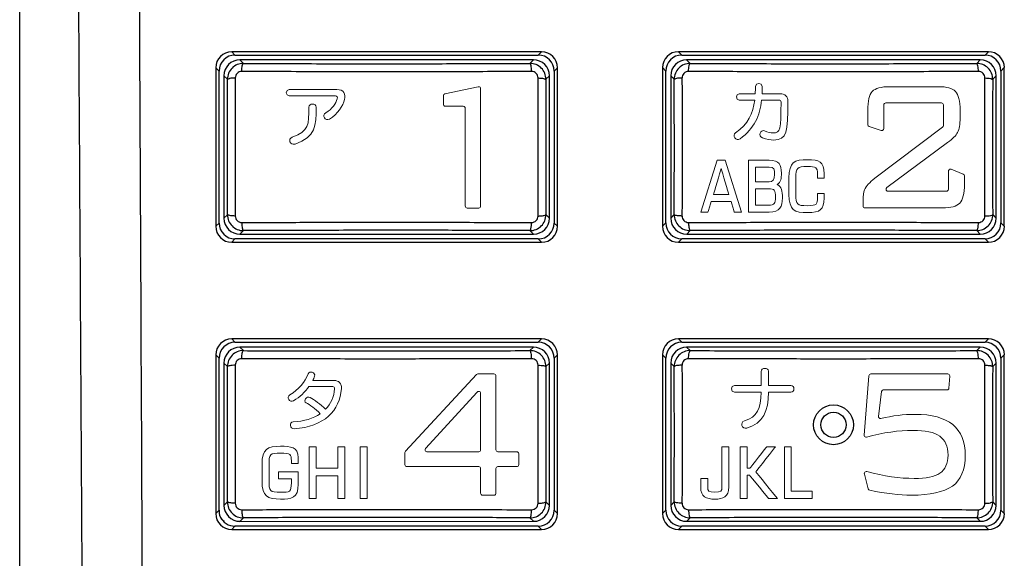
# Model space of a CAD drawing. Units: inches. Extents: x 0 to 1680, y 0 to 297.
# Drawn here: x 967 to 983, y 170 to 179 of the extents above; entities that cross this region are included whole.
import ezdxf

# ---------------------------------------------------------------- set-up
doc = ezdxf.new("R2010")
doc.units = ezdxf.units.IN
doc.layers.add('版下', color=7, linetype='Continuous', lineweight=9)

msp = doc.modelspace()

# ---------------------------------------------------------------- linework, layer by layer
at = {"color": 4, "linetype": 'Continuous'}
for p, q in [((975.466, 178.053), (970.61, 178.053)), ((982.466, 178.053), (977.61, 178.053)), ((970.662, 178.001), (975.413, 178.001)), ((975.339, 177.926), (970.738, 177.926)), ((977.662, 178.001), (982.413, 178.001)), ((982.338, 177.926), (977.738, 177.926)), ((970.36, 177.803), (970.36, 175.318)), ((970.413, 175.37), (970.413, 177.751)), ((975.663, 177.751), (975.663, 175.37)), ((975.715, 175.318), (975.715, 177.803)), ((977.36, 177.804), (977.36, 175.318)), ((977.413, 175.371), (977.413, 177.751)), ((982.663, 177.751), (982.663, 175.371)), ((982.715, 175.318), (982.715, 177.804)), ((970.488, 177.676), (970.489, 175.445)), ((975.589, 175.446), (975.589, 177.676)), ((977.488, 177.676), (977.489, 175.446)), ((982.589, 175.446), (982.588, 177.676)), ((975.413, 175.121), (970.662, 175.121)), ((970.739, 175.195), (975.339, 175.196)), ((982.413, 175.121), (977.662, 175.121)), ((977.739, 175.196), (982.339, 175.196)), ((970.61, 175.068), (975.466, 175.068)), ((977.61, 175.069), (982.466, 175.069)), ((975.466, 173.553), (970.61, 173.553)), ((982.466, 173.553), (977.61, 173.553)), ((970.662, 173.501), (975.413, 173.501)), ((975.338, 173.426), (970.738, 173.426)), ((977.662, 173.501), (982.413, 173.501)), ((982.338, 173.426), (977.738, 173.426)), ((970.36, 173.303), (970.36, 170.818)), ((970.413, 170.87), (970.413, 173.251)), ((975.663, 173.251), (975.663, 170.87)), ((975.715, 170.818), (975.715, 173.303)), ((977.36, 173.304), (977.36, 170.818)), ((977.413, 170.871), (977.413, 173.251)), ((982.663, 173.251), (982.663, 170.871)), ((982.715, 170.818), (982.715, 173.304)), ((970.488, 173.176), (970.489, 170.945)), ((975.589, 170.946), (975.589, 173.176)), ((977.488, 173.176), (977.489, 170.946)), ((982.589, 170.946), (982.588, 173.176)), ((975.413, 170.621), (970.662, 170.621)), ((970.739, 170.695), (975.339, 170.696)), ((982.413, 170.621), (977.662, 170.621)), ((977.739, 170.696), (982.339, 170.696)), ((970.61, 170.568), (975.466, 170.568)), ((977.61, 170.569), (982.466, 170.569))]:
    msp.add_line(p, q, dxfattribs=at)
at = {"color": 2, "linetype": 'Continuous'}
for p, q in [((970.662, 178.001), (970.61, 178.053)), ((975.413, 178.001), (975.466, 178.053)), ((977.662, 178.001), (977.61, 178.053)), ((982.413, 178.001), (982.466, 178.053)), ((970.738, 177.926), (970.794, 177.87)), ((975.283, 177.871), (975.339, 177.926)), ((977.738, 177.926), (977.794, 177.871)), ((982.283, 177.871), (982.338, 177.926)), ((970.413, 177.751), (970.36, 177.803)), ((975.663, 177.751), (975.715, 177.803)), ((977.413, 177.751), (977.36, 177.804)), ((982.663, 177.751), (982.715, 177.804)), ((970.544, 177.621), (970.488, 177.676)), ((975.589, 177.676), (975.533, 177.621)), ((977.544, 177.621), (977.488, 177.676)), ((982.588, 177.676), (982.533, 177.621)), ((970.489, 175.445), (970.544, 175.5)), ((975.533, 175.501), (975.589, 175.446)), ((977.489, 175.446), (977.544, 175.501)), ((982.533, 175.501), (982.589, 175.446)), ((970.36, 175.318), (970.413, 175.37)), ((970.794, 175.251), (970.739, 175.195)), ((975.339, 175.196), (975.283, 175.251)), ((975.663, 175.37), (975.715, 175.318)), ((977.36, 175.318), (977.413, 175.371)), ((977.794, 175.251), (977.739, 175.196)), ((982.339, 175.196), (982.283, 175.251)), ((982.663, 175.371), (982.715, 175.318)), ((970.61, 175.068), (970.662, 175.121)), ((975.413, 175.121), (975.466, 175.068)), ((977.61, 175.069), (977.662, 175.121)), ((982.413, 175.121), (982.466, 175.069)), ((970.662, 173.501), (970.61, 173.553)), ((975.413, 173.501), (975.466, 173.553)), ((977.662, 173.501), (977.61, 173.553)), ((982.413, 173.501), (982.466, 173.553)), ((970.738, 173.426), (970.794, 173.37)), ((975.283, 173.371), (975.338, 173.426)), ((977.738, 173.426), (977.794, 173.371)), ((982.283, 173.371), (982.338, 173.426)), ((970.413, 173.251), (970.36, 173.303)), ((975.663, 173.251), (975.715, 173.303)), ((977.413, 173.251), (977.36, 173.304)), ((982.663, 173.251), (982.715, 173.304)), ((970.544, 173.121), (970.488, 173.176)), ((975.589, 173.176), (975.533, 173.121)), ((977.544, 173.121), (977.488, 173.176)), ((982.588, 173.176), (982.533, 173.121)), ((970.489, 170.945), (970.544, 171)), ((975.533, 171.001), (975.589, 170.946)), ((977.489, 170.946), (977.544, 171.001)), ((982.533, 171.001), (982.589, 170.946)), ((970.36, 170.818), (970.413, 170.87)), ((975.663, 170.87), (975.715, 170.818)), ((977.36, 170.818), (977.413, 170.871)), ((982.663, 170.871), (982.715, 170.818)), ((970.61, 170.568), (970.662, 170.621)), ((970.794, 170.751), (970.739, 170.695)), ((975.339, 170.696), (975.283, 170.751)), ((975.413, 170.621), (975.466, 170.568)), ((977.61, 170.569), (977.662, 170.621)), ((977.794, 170.751), (977.739, 170.696)), ((982.339, 170.696), (982.283, 170.751)), ((982.413, 170.621), (982.466, 170.569))]:
    msp.add_line(p, q, dxfattribs=at)
for radius in [0.312, 0.198]:
    msp.add_circle((980.039, 172.208), radius, dxfattribs=at)
at = {"color": 4, "linetype": 'Continuous'}
for centre, radius, start, end in [((970.61, 177.803), 0.25, 90, 180), ((975.466, 177.803), 0.25, 0, 90), ((977.61, 177.804), 0.25, 90, 180), ((982.466, 177.804), 0.25, 0, 90), ((970.662, 177.751), 0.25, 90, 180), ((970.739, 177.676), 0.25, 90.0417, 179.9632), ((975.338, 177.676), 0.25, 0.0417, 89.9632), ((975.413, 177.751), 0.25, 0, 90), ((977.662, 177.751), 0.25, 90, 180), ((977.739, 177.676), 0.25, 90.0417, 179.9632), ((982.338, 177.676), 0.25, 0.0417, 89.9632), ((982.413, 177.751), 0.25, 0, 90), ((970.739, 175.446), 0.25, 180.0417, 269.9632), ((975.338, 175.446), 0.25, 270.0417, 359.9632), ((977.739, 175.446), 0.25, 180.0417, 269.9632), ((982.338, 175.446), 0.25, 270.0417, 359.9632), ((970.61, 175.318), 0.25, 180, 270), ((970.662, 175.37), 0.25, 180, 270), ((975.413, 175.37), 0.25, 270, 360), ((975.466, 175.318), 0.25, 270, 0), ((977.61, 175.318), 0.25, 180, 270), ((977.662, 175.371), 0.25, 180, 270), ((982.413, 175.371), 0.25, 270, 360), ((982.466, 175.318), 0.25, 270, 360), ((970.61, 173.303), 0.25, 90, 180), ((975.466, 173.303), 0.25, 0, 90), ((977.61, 173.304), 0.25, 90, 180), ((982.466, 173.304), 0.25, 0, 90), ((970.662, 173.251), 0.25, 90, 180), ((970.739, 173.176), 0.25, 90.0417, 179.9632), ((975.338, 173.176), 0.25, 0.0417, 89.9632), ((975.413, 173.251), 0.25, 0, 90), ((977.662, 173.251), 0.25, 90, 180), ((977.739, 173.176), 0.25, 90.0417, 179.9632), ((982.338, 173.176), 0.25, 0.0417, 89.9632), ((982.413, 173.251), 0.25, 0, 90), ((970.739, 170.946), 0.25, 180.0417, 269.9632), ((975.338, 170.946), 0.25, 270.0417, 359.9632), ((977.739, 170.946), 0.25, 180.0417, 269.9632), ((982.338, 170.946), 0.25, 270.0417, 359.9632), ((970.61, 170.818), 0.25, 180, 270), ((970.665, 170.859), 0.252, 177.4633, 201.0675), ((975.413, 170.87), 0.25, 270, 360), ((975.466, 170.818), 0.25, 270, 0), ((977.61, 170.818), 0.25, 180, 270), ((977.662, 170.871), 0.25, 180, 270), ((982.413, 170.871), 0.25, 270, 360), ((982.466, 170.818), 0.25, 270, 360), ((970.724, 170.964), 0.353, 213.6138, 228.5459), ((970.659, 170.873), 0.252, 204.3829, 270.8093)]:
    msp.add_arc(centre, radius, start, end, dxfattribs=at)
at = {"color": 2, "linetype": 'Continuous'}
for centre, radius, start, end in [((970.793, 177.621), 0.25, 89.8945, 180.0661), ((975.284, 177.621), 0.25, 359.9732, 90.0758), ((977.793, 177.621), 0.25, 89.8945, 180.0661), ((982.284, 177.621), 0.25, 359.9732, 90.0759), ((970.767, 177.643), 0.101, 89.9695, 180.3668), ((975.31, 177.643), 0.101, 359.6728, 90.0029), ((977.767, 177.643), 0.101, 89.9699, 180.3672), ((982.31, 177.643), 0.101, 359.6728, 90.0029), ((970.793, 175.5), 0.25, 179.9731, 270.0759), ((970.767, 175.479), 0.101, 179.6717, 270.0019), ((975.284, 175.5), 0.25, 269.8947, 0.0661), ((975.31, 175.479), 0.101, 269.9686, 0.3656), ((977.793, 175.501), 0.25, 179.9731, 270.0758), ((977.767, 175.479), 0.101, 179.6724, 270.0026), ((982.284, 175.501), 0.25, 269.8946, 0.0664), ((982.31, 175.479), 0.101, 269.9686, 0.3656), ((970.793, 173.121), 0.25, 89.8945, 180.0664), ((970.767, 173.143), 0.101, 89.9699, 180.3672), ((975.284, 173.121), 0.25, 359.9733, 90.0757), ((975.31, 173.143), 0.101, 359.6732, 90.0033), ((977.793, 173.121), 0.25, 89.8945, 180.0664), ((977.767, 173.143), 0.101, 89.9695, 180.3668), ((982.284, 173.121), 0.25, 359.9733, 90.0758), ((982.31, 173.143), 0.101, 359.6717, 90.0019), ((970.793, 171), 0.25, 179.9731, 270.0758), ((970.767, 170.979), 0.101, 179.672, 270.0022), ((975.284, 171), 0.25, 269.8946, 0.0664), ((975.31, 170.979), 0.101, 269.9684, 0.3655), ((977.793, 171.001), 0.25, 179.9731, 270.0758), ((977.767, 170.979), 0.101, 179.672, 270.0022), ((982.284, 171.001), 0.25, 269.8945, 0.0664), ((982.31, 170.979), 0.101, 269.9686, 0.3656)]:
    msp.add_arc(centre, radius, start, end, dxfattribs=at)
for points in [[(967.833, 219.284), (968.023, 204.351), (968.149, 189.27), (968.243, 173.205), (968.336, 159.25)], [(968.805, 219.299), (968.99, 204.282), (969.108, 189.276), (969.193, 172.477), (969.255, 159.255)], [(970.767, 177.744), (970.768, 177.763), (970.77, 177.796), (970.776, 177.833), (970.778, 177.843), (970.785, 177.86), (970.794, 177.87)], [(970.794, 177.87), (972.013, 177.866), (973.039, 177.865), (974.195, 177.867), (975.283, 177.871)], [(975.31, 177.744), (975.309, 177.764), (975.307, 177.797), (975.301, 177.833), (975.299, 177.843), (975.292, 177.86), (975.283, 177.871)], [(977.767, 177.744), (977.77, 177.791), (977.776, 177.834), (977.778, 177.843), (977.785, 177.861), (977.794, 177.871)], [(977.794, 177.871), (978.838, 177.867), (980.038, 177.865), (981.194, 177.867), (982.283, 177.871)], [(982.31, 177.744), (982.307, 177.791), (982.301, 177.834), (982.29, 177.861), (982.283, 177.871)], [(975.31, 177.744), (974.2, 177.74), (973.039, 177.739), (972.011, 177.74), (970.767, 177.744)], [(982.31, 177.744), (981.068, 177.74), (980.038, 177.739), (978.877, 177.74), (977.767, 177.744)], [(970.665, 177.642), (970.646, 177.641), (970.614, 177.639), (970.579, 177.634), (970.57, 177.631), (970.544, 177.621)], [(970.544, 175.5), (970.545, 176.065), (970.546, 176.561), (970.545, 177.087), (970.544, 177.621)], [(970.665, 177.642), (970.667, 177.056), (970.667, 176.561), (970.667, 176.065), (970.665, 175.479)], [(975.412, 175.479), (975.41, 176.066), (975.41, 176.561), (975.41, 177.056), (975.412, 177.642)], [(975.412, 177.642), (975.457, 177.64), (975.498, 177.635), (975.507, 177.631), (975.533, 177.621)], [(975.533, 177.621), (975.532, 177.132), (975.531, 176.561), (975.532, 175.989), (975.533, 175.501)], [(977.665, 177.642), (977.646, 177.641), (977.614, 177.639), (977.579, 177.635), (977.553, 177.626), (977.544, 177.621)], [(977.544, 175.501), (977.545, 175.99), (977.546, 176.561), (977.545, 177.087), (977.544, 177.621)], [(977.665, 177.642), (977.667, 177.056), (977.667, 176.561), (977.667, 176.065), (977.665, 175.479)], [(982.412, 175.48), (982.41, 176.066), (982.41, 176.561), (982.41, 177.057), (982.412, 177.642)], [(982.412, 177.642), (982.457, 177.64), (982.498, 177.635), (982.507, 177.631), (982.533, 177.621)], [(982.533, 177.621), (982.532, 177.057), (982.531, 176.561), (982.532, 175.989), (982.533, 175.501)], [(970.665, 175.479), (970.62, 175.482), (970.579, 175.487), (970.554, 175.495), (970.544, 175.5)], [(975.412, 175.479), (975.431, 175.48), (975.463, 175.482), (975.498, 175.487), (975.507, 175.49), (975.533, 175.501)], [(977.665, 175.479), (977.646, 175.48), (977.614, 175.483), (977.579, 175.487), (977.554, 175.495), (977.544, 175.501)], [(982.412, 175.48), (982.431, 175.48), (982.463, 175.483), (982.498, 175.487), (982.524, 175.495), (982.533, 175.501)], [(970.767, 175.377), (971.809, 175.381), (973.039, 175.382), (974.2, 175.381), (975.31, 175.377)], [(970.767, 175.377), (970.768, 175.358), (970.77, 175.325), (970.776, 175.288), (970.779, 175.278), (970.785, 175.261), (970.794, 175.251)], [(975.283, 175.251), (974.064, 175.255), (973.039, 175.256), (971.839, 175.254), (970.794, 175.251)], [(975.283, 175.251), (975.292, 175.259), (975.297, 175.273), (975.299, 175.281), (975.307, 175.329), (975.31, 175.377)], [(977.767, 175.378), (978.877, 175.381), (980.039, 175.383), (981.2, 175.381), (982.31, 175.378)], [(977.767, 175.378), (977.768, 175.358), (977.77, 175.325), (977.776, 175.288), (977.779, 175.279), (977.785, 175.261), (977.794, 175.251)], [(982.283, 175.251), (981.064, 175.255), (980.039, 175.256), (978.883, 175.255), (977.794, 175.251)], [(982.283, 175.251), (982.292, 175.259), (982.297, 175.274), (982.299, 175.281), (982.307, 175.33), (982.31, 175.378)], [(970.767, 173.244), (970.768, 173.263), (970.77, 173.296), (970.776, 173.333), (970.778, 173.343), (970.785, 173.36), (970.794, 173.37)], [(975.31, 173.244), (974.068, 173.24), (973.038, 173.239), (971.877, 173.24), (970.767, 173.244)], [(970.794, 173.37), (971.838, 173.367), (973.038, 173.365), (974.063, 173.366), (975.283, 173.371)], [(975.31, 173.244), (975.307, 173.291), (975.301, 173.333), (975.298, 173.343), (975.292, 173.36), (975.283, 173.371)], [(977.767, 173.244), (977.77, 173.291), (977.776, 173.334), (977.787, 173.361), (977.794, 173.371)], [(982.31, 173.244), (981.068, 173.24), (980.038, 173.239), (979.011, 173.24), (977.767, 173.244)], [(977.794, 173.371), (979.013, 173.367), (980.038, 173.365), (981.238, 173.367), (982.283, 173.371)], [(982.31, 173.244), (982.307, 173.291), (982.301, 173.334), (982.29, 173.361), (982.283, 173.371)], [(970.665, 173.142), (970.62, 173.139), (970.579, 173.134), (970.57, 173.131), (970.544, 173.121)], [(970.544, 171), (970.545, 171.533), (970.546, 172.061), (970.545, 172.557), (970.544, 173.121)], [(970.665, 173.142), (970.667, 172.556), (970.667, 172.061), (970.667, 171.565), (970.665, 170.979)], [(975.412, 170.979), (975.41, 171.566), (975.41, 172.061), (975.41, 172.556), (975.412, 173.142)], [(975.412, 173.142), (975.457, 173.14), (975.498, 173.135), (975.524, 173.126), (975.533, 173.121)], [(975.533, 173.121), (975.532, 172.557), (975.531, 172.061), (975.532, 171.489), (975.533, 171.001)], [(977.665, 173.142), (977.646, 173.141), (977.614, 173.139), (977.579, 173.135), (977.553, 173.126), (977.544, 173.121)], [(977.544, 171.001), (977.545, 171.534), (977.546, 172.061), (977.545, 172.557), (977.544, 173.121)], [(977.665, 173.142), (977.667, 172.556), (977.667, 172.061), (977.667, 171.565), (977.665, 170.979)], [(982.412, 170.98), (982.41, 171.566), (982.41, 172.061), (982.41, 172.557), (982.412, 173.142)], [(982.412, 173.142), (982.431, 173.142), (982.463, 173.139), (982.498, 173.135), (982.507, 173.131), (982.533, 173.121)], [(982.533, 173.121), (982.532, 172.632), (982.531, 172.061), (982.532, 171.489), (982.533, 171.001)], [(970.665, 170.979), (970.646, 170.98), (970.614, 170.982), (970.579, 170.987), (970.554, 170.995), (970.544, 171)], [(975.412, 170.979), (975.431, 170.98), (975.463, 170.982), (975.498, 170.987), (975.524, 170.995), (975.533, 171.001)], [(977.665, 170.979), (977.62, 170.982), (977.579, 170.987), (977.554, 170.995), (977.544, 171.001)], [(982.412, 170.98), (982.457, 170.982), (982.498, 170.987), (982.507, 170.991), (982.533, 171.001)], [(970.767, 170.877), (971.809, 170.881), (973.039, 170.882), (974.066, 170.881), (975.31, 170.877)], [(970.767, 170.877), (970.768, 170.858), (970.77, 170.825), (970.776, 170.788), (970.787, 170.761), (970.794, 170.751)], [(975.283, 170.751), (975.29, 170.761), (975.301, 170.788), (975.307, 170.83), (975.31, 170.877)], [(977.767, 170.878), (978.877, 170.881), (980.039, 170.883), (981.27, 170.881), (982.31, 170.878)], [(977.767, 170.878), (977.77, 170.83), (977.776, 170.788), (977.779, 170.779), (977.785, 170.761), (977.794, 170.751)], [(982.283, 170.751), (982.292, 170.759), (982.297, 170.774), (982.299, 170.781), (982.306, 170.823), (982.309, 170.858), (982.31, 170.878)], [(975.283, 170.751), (974.239, 170.755), (973.039, 170.756), (971.883, 170.755), (970.794, 170.751)], [(982.283, 170.751), (981.194, 170.755), (980.039, 170.756), (979.014, 170.755), (977.794, 170.751)]]:
    msp.add_spline(points, degree=3, dxfattribs=at)
at = {"color": 4, "linetype": 'Continuous'}
msp.add_spline([(967.289, 153.533), (967.289, 168.629), (967.289, 186.153)], degree=3, dxfattribs=at)
msp.add_spline([(967.289, 153.533), (967.289, 168.629), (967.289, 186.153)], degree=3, dxfattribs=at)
at = {"layer": '版下', "color": 7, "lineweight": 0}
for p, q in [((972.714, 171.865), (972.622, 171.865)), ((972.622, 171.865), (972.622, 171.052)), ((972.731, 171.865), (972.714, 171.865)), ((972.731, 171.052), (972.731, 171.865)), ((972.622, 171.052), (972.731, 171.052))]:
    msp.add_line(p, q, dxfattribs=at)
for points, knots in [([(978.813, 177.396), (978.814, 177.432), (978.816, 177.47), (978.816, 177.509), (978.816, 177.571), (978.923, 177.571), (978.923, 177.509), (978.923, 177.471), (978.922, 177.433), (978.92, 177.396)], [12, 12, 12, 12, 13, 13, 13, 14, 14, 14, 15, 15, 15, 15]), ([(974.473, 177.504), (974.475, 177.505), (974.478, 177.505), (974.48, 177.505), (974.497, 177.505), (974.511, 177.491), (974.511, 177.475)], [2, 2, 2, 2, 3, 3, 3, 4, 4, 4, 4]), ([(971.82, 177.186), (971.821, 177.249), (971.936, 177.25), (971.936, 177.187), (971.936, 176.891), (971.924, 176.721), (971.603, 176.607)], [2, 2, 2, 2, 3, 3, 3, 4, 4, 4, 4]), ([(978.959, 176.814), (979.011, 176.793), (979.057, 176.781), (979.094, 176.781), (979.204, 176.781), (979.217, 176.834), (979.217, 177.262), (979.217, 177.285), (979.205, 177.297), (979.181, 177.297)], [2, 2, 2, 2, 3, 3, 3, 4, 4, 4, 5, 5, 5, 5]), ([(979.199, 177.396), (979.279, 177.396), (979.325, 177.353), (979.325, 177.276), (979.325, 176.796), (979.313, 176.67), (979.1, 176.67)], [16, 16, 16, 16, 17, 17, 17, 18, 18, 18, 18]), ([(980.827, 176.849), (980.827, 176.832), (980.813, 176.818), (980.796, 176.818), (980.792, 176.818), (980.789, 176.819), (980.786, 176.82)], [15, 15, 15, 15, 16, 16, 16, 17, 17, 17, 17]), ([(979.157, 175.971), (979.215, 176.009), (979.223, 176.07), (979.223, 176.152), (979.223, 176.28), (979.192, 176.354), (979.031, 176.354)], [0, 0, 0, 0, 1, 1, 1, 2, 2, 2, 2]), ([(979.033, 176.245), (979.111, 176.245), (979.114, 176.212), (979.114, 176.13), (979.114, 176.044), (979.094, 176.016), (979.029, 176.016)], [3, 3, 3, 3, 4, 4, 4, 5, 5, 5, 5]), ([(979.449, 176.074), (979.449, 176.239), (979.465, 176.254), (979.633, 176.254), (979.763, 176.254), (979.789, 176.244), (979.789, 176.137)], [10, 10, 10, 10, 11, 11, 11, 12, 12, 12, 12]), ([(981.84, 176.183), (981.84, 176.2), (981.854, 176.214), (981.871, 176.214), (981.875, 176.214), (981.878, 176.213), (981.883, 176.212)], [35, 35, 35, 35, 36, 36, 36, 37, 37, 37, 37]), ([(979.015, 175.907), (979.119, 175.907), (979.13, 175.883), (979.13, 175.778), (979.13, 175.674), (979.119, 175.65), (979.015, 175.65)], [1, 1, 1, 1, 2, 2, 2, 3, 3, 3, 3]), ([(979.031, 175.541), (979.203, 175.541), (979.238, 175.629), (979.238, 175.762), (979.238, 175.87), (979.229, 175.939), (979.157, 175.971)], [6, 6, 6, 6, 7, 7, 7, 8, 8, 8, 8]), ([(980.875, 175.924), (980.867, 175.918), (980.862, 175.909), (980.862, 175.898), (980.862, 175.882), (980.876, 175.868), (980.894, 175.868)], [29, 29, 29, 29, 30, 30, 30, 31, 31, 31, 31]), ([(979.341, 175.816), (979.341, 175.572), (979.427, 175.532), (979.633, 175.532), (979.833, 175.532), (979.891, 175.583), (979.891, 175.758)], [2, 2, 2, 2, 3, 3, 3, 4, 4, 4, 4]), ([(979.789, 175.765), (979.789, 175.669), (979.782, 175.641), (979.633, 175.641), (979.465, 175.641), (979.449, 175.656), (979.449, 175.82)], [7, 7, 7, 7, 8, 8, 8, 9, 9, 9, 9]), ([(981.83, 173.006), (981.847, 173.006), (981.86, 172.992), (981.86, 172.975), (981.86, 172.974), (981.86, 172.973), (981.86, 172.972)], [17, 17, 17, 17, 18, 18, 18, 19, 19, 19, 19]), ([(974.457, 172.721), (974.462, 172.728), (974.471, 172.731), (974.48, 172.731), (974.497, 172.731), (974.511, 172.718), (974.511, 172.701)], [5, 5, 5, 5, 6, 6, 6, 7, 7, 7, 7]), ([(980.743, 172.34), (980.743, 172.34), (980.743, 172.338), (980.743, 172.338), (980.743, 172.321), (980.757, 172.307), (980.773, 172.307), (980.776, 172.307), (980.778, 172.307), (980.78, 172.307)], [24, 24, 24, 24, 25, 25, 25, 26, 26, 26, 27, 27, 27, 27]), ([(980.78, 172.307), (980.96, 172.351), (981.14, 172.372), (981.317, 172.372), (981.841, 172.372), (982.103, 172.158), (982.103, 171.73), (982.103, 171.502), (982.035, 171.342), (981.901, 171.247)], [27, 27, 27, 27, 28, 28, 28, 29, 29, 29, 30, 30, 30, 30]), ([(980.555, 172.016), (980.553, 172.015), (980.55, 172.015), (980.548, 172.015), (980.53, 172.015), (980.517, 172.029), (980.517, 172.046)], [11, 11, 11, 11, 12, 12, 12, 13, 13, 13, 13]), ([(981.703, 172.03), (981.615, 172.091), (981.476, 172.121), (981.284, 172.121), (981.06, 172.121), (980.825, 172.088), (980.555, 172.016)], [9, 9, 9, 9, 10, 10, 10, 11, 11, 11, 11]), ([(981.707, 171.451), (981.791, 171.507), (981.833, 171.602), (981.833, 171.735), (981.833, 171.871), (981.789, 171.97), (981.703, 172.03)], [7, 7, 7, 7, 8, 8, 8, 9, 9, 9, 9]), ([(971.195, 171.585), (971.195, 171.749), (971.21, 171.765), (971.377, 171.765), (971.534, 171.765), (971.545, 171.75), (971.545, 171.646)], [12, 12, 12, 12, 13, 13, 13, 14, 14, 14, 14]), ([(973.67, 171.786), (973.653, 171.786), (973.639, 171.8), (973.639, 171.817), (973.639, 171.826), (973.643, 171.833), (973.648, 171.839)], [2, 2, 2, 2, 3, 3, 3, 4, 4, 4, 4]), ([(980.523, 171.437), (980.523, 171.44), (980.522, 171.442), (980.522, 171.445), (980.522, 171.462), (980.536, 171.476), (980.553, 171.476), (980.556, 171.476), (980.559, 171.475), (980.561, 171.475)], [2, 2, 2, 2, 3, 3, 3, 4, 4, 4, 5, 5, 5, 5]), ([(980.561, 171.475), (980.83, 171.404), (981.078, 171.368), (981.302, 171.368), (981.488, 171.368), (981.623, 171.395), (981.707, 171.451)], [5, 5, 5, 5, 6, 6, 6, 7, 7, 7, 7]), ([(971.086, 171.327), (971.086, 171.083), (971.172, 171.044), (971.377, 171.044), (971.548, 171.044), (971.653, 171.055), (971.653, 171.277)], [2, 2, 2, 2, 3, 3, 3, 4, 4, 4, 4]), ([(971.545, 171.299), (971.545, 171.152), (971.525, 171.152), (971.377, 171.152), (971.21, 171.152), (971.195, 171.167), (971.195, 171.332)], [9, 9, 9, 9, 10, 10, 10, 11, 11, 11, 11]), ([(977.959, 171.235), (977.959, 171.076), (978.047, 171.044), (978.179, 171.044), (978.311, 171.044), (978.399, 171.076), (978.399, 171.235)], [6, 6, 6, 6, 7, 7, 7, 8, 8, 8, 8]), ([(978.291, 171.237), (978.291, 171.172), (978.276, 171.152), (978.179, 171.152), (978.083, 171.152), (978.068, 171.172), (978.068, 171.237)], [1, 1, 1, 1, 2, 2, 2, 3, 3, 3, 3]), ([(981.901, 171.247), (981.766, 171.153), (981.552, 171.106), (981.257, 171.106), (981.076, 171.106), (980.858, 171.131), (980.606, 171.182)], [30, 30, 30, 30, 31, 31, 31, 32, 32, 32, 32])]:
    msp.add_open_spline(points, degree=3, knots=knots, dxfattribs=at)
for points in [[(971.512, 177.36), (971.451, 177.36), (971.451, 177.462), (971.512, 177.462)], [(971.512, 177.462), (971.512, 177.462), (972.259, 177.462), (972.259, 177.462)], [(972.259, 177.462), (972.365, 177.462), (972.4, 177.385), (972.379, 177.306)], [(973.952, 177.396), (973.952, 177.396), (974.473, 177.504), (974.473, 177.504)], [(974.511, 177.475), (974.511, 177.475), (974.511, 175.637), (974.511, 175.637)], [(980.575, 177.134), (980.575, 177.281), (980.6, 177.38), (980.647, 177.431)], [(980.647, 177.431), (980.696, 177.481), (980.786, 177.506), (980.917, 177.506)], [(980.917, 177.506), (980.917, 177.506), (981.683, 177.506), (981.683, 177.506)], [(981.683, 177.506), (981.813, 177.506), (981.903, 177.481), (981.951, 177.431)], [(981.951, 177.431), (981.999, 177.38), (982.023, 177.281), (982.023, 177.134)], [(972.235, 177.36), (972.235, 177.36), (971.512, 177.36), (971.512, 177.36)], [(972.083, 177.097), (972.189, 177.155), (972.242, 177.242), (972.265, 177.318)], [(972.379, 177.306), (972.353, 177.209), (972.275, 177.076), (972.142, 176.999)], [(972.265, 177.318), (972.271, 177.34), (972.26, 177.36), (972.235, 177.36)], [(973.927, 177.366), (973.927, 177.381), (973.938, 177.394), (973.952, 177.396)], [(973.927, 177.231), (973.927, 177.231), (973.927, 177.366), (973.927, 177.366)], [(978.562, 177.297), (978.503, 177.297), (978.504, 177.396), (978.562, 177.396)], [(978.506, 176.783), (978.702, 176.92), (978.779, 177.083), (978.804, 177.297)], [(978.562, 177.396), (978.562, 177.396), (978.813, 177.396), (978.813, 177.396)], [(978.804, 177.297), (978.804, 177.297), (978.562, 177.297), (978.562, 177.297)], [(978.912, 177.297), (978.886, 177.047), (978.796, 176.853), (978.576, 176.69)], [(979.181, 177.297), (979.181, 177.297), (978.912, 177.297), (978.912, 177.297)], [(978.92, 177.396), (978.92, 177.396), (979.199, 177.396), (979.199, 177.396)], [(980.858, 177.252), (980.841, 177.252), (980.827, 177.238), (980.827, 177.221)], [(981.729, 177.252), (981.729, 177.252), (980.858, 177.252), (980.858, 177.252)], [(981.76, 177.221), (981.76, 177.238), (981.746, 177.252), (981.729, 177.252)], [(971.558, 176.714), (971.825, 176.807), (971.819, 176.914), (971.82, 177.186)], [(972.142, 176.999), (972.077, 176.958), (972.013, 177.056), (972.083, 177.097)], [(973.958, 177.2), (973.941, 177.2), (973.927, 177.214), (973.927, 177.231)], [(974.239, 177.2), (974.239, 177.2), (973.958, 177.2), (973.958, 177.2)], [(974.269, 177.17), (974.269, 177.187), (974.256, 177.2), (974.239, 177.2)], [(974.269, 175.637), (974.269, 175.637), (974.269, 177.17), (974.269, 177.17)], [(980.575, 176.91), (980.575, 176.91), (980.575, 177.134), (980.575, 177.134)], [(980.827, 177.221), (980.827, 177.221), (980.827, 176.849), (980.827, 176.849)], [(981.76, 176.896), (981.76, 176.896), (981.76, 177.221), (981.76, 177.221)], [(982.023, 177.134), (982.023, 177.134), (982.023, 177.016), (982.023, 177.016)], [(982.023, 177.016), (982.023, 176.916), (982.01, 176.84), (981.983, 176.79)], [(978.927, 176.704), (978.848, 176.731), (978.893, 176.839), (978.959, 176.814)], [(980.598, 176.88), (980.585, 176.884), (980.575, 176.896), (980.575, 176.91)], [(980.786, 176.82), (980.786, 176.82), (980.598, 176.88), (980.598, 176.88)], [(980.686, 176.07), (980.686, 176.07), (981.747, 176.871), (981.747, 176.871)], [(981.747, 176.871), (981.755, 176.877), (981.76, 176.885), (981.76, 176.896)], [(981.983, 176.79), (981.957, 176.74), (981.905, 176.686), (981.826, 176.63)], [(971.603, 176.607), (971.524, 176.581), (971.484, 176.687), (971.558, 176.714)], [(978.576, 176.69), (978.516, 176.646), (978.444, 176.74), (978.506, 176.783)], [(979.1, 176.67), (979.053, 176.67), (978.988, 176.683), (978.927, 176.704)], [(981.826, 176.63), (981.826, 176.63), (980.875, 175.924), (980.875, 175.924)], [(978.214, 176.354), (978.214, 176.354), (977.959, 175.541), (977.959, 175.541)], [(978.331, 176.354), (978.331, 176.354), (978.214, 176.354), (978.214, 176.354)], [(978.344, 176.354), (978.344, 176.354), (978.331, 176.354), (978.331, 176.354)], [(978.599, 175.541), (978.599, 175.541), (978.344, 176.354), (978.344, 176.354)], [(978.708, 176.354), (978.708, 176.354), (978.708, 175.541), (978.708, 175.541)], [(978.724, 176.354), (978.724, 176.354), (978.708, 176.354), (978.708, 176.354)], [(979.031, 176.354), (979.031, 176.354), (978.724, 176.354), (978.724, 176.354)], [(979.633, 176.362), (979.427, 176.362), (979.341, 176.323), (979.341, 176.079)], [(979.891, 176.142), (979.891, 176.332), (979.815, 176.362), (979.633, 176.362)], [(978.157, 175.814), (978.167, 175.85), (978.262, 176.165), (978.279, 176.222)], [(978.279, 176.222), (978.296, 176.165), (978.39, 175.85), (978.401, 175.814)], [(978.816, 176.245), (978.845, 176.245), (979.033, 176.245), (979.033, 176.245)], [(978.816, 176.016), (978.816, 176.043), (978.816, 176.218), (978.816, 176.245)], [(981.839, 175.898), (981.839, 175.898), (981.84, 176.183), (981.84, 176.183)], [(981.84, 176.183), (981.84, 176.183), (981.84, 176.183), (981.84, 176.183)], [(981.883, 176.212), (981.883, 176.212), (982.071, 176.137), (982.071, 176.137)], [(979.029, 176.016), (979.029, 176.016), (978.845, 176.016), (978.816, 176.016)], [(979.341, 176.079), (979.341, 176.079), (979.341, 175.816), (979.341, 175.816)], [(979.449, 175.82), (979.449, 175.82), (979.449, 176.074), (979.449, 176.074)], [(979.789, 176.137), (979.789, 176.137), (979.789, 176.07), (979.789, 176.07)], [(979.789, 176.07), (979.789, 176.07), (979.891, 176.07), (979.891, 176.07)], [(979.891, 176.07), (979.891, 176.07), (979.891, 176.142), (979.891, 176.142)], [(980.526, 175.89), (980.551, 175.949), (980.604, 176.009), (980.686, 176.07)], [(982.071, 176.137), (982.082, 176.133), (982.091, 176.121), (982.091, 176.108)], [(982.091, 176.108), (982.091, 176.108), (982.091, 175.978), (982.091, 175.978)], [(978.816, 175.65), (978.816, 175.677), (978.816, 175.879), (978.816, 175.907)], [(978.816, 175.907), (978.845, 175.907), (979.015, 175.907), (979.015, 175.907)], [(980.502, 175.724), (980.502, 175.798), (980.51, 175.853), (980.526, 175.89)], [(980.894, 175.868), (980.894, 175.868), (981.808, 175.868), (981.808, 175.868)], [(981.808, 175.868), (981.825, 175.868), (981.839, 175.882), (981.839, 175.898)], [(982.091, 175.978), (982.091, 175.831), (982.066, 175.732), (982.017, 175.682)], [(978.072, 175.541), (978.072, 175.541), (978.117, 175.685), (978.123, 175.706)], [(978.123, 175.706), (978.145, 175.706), (978.412, 175.706), (978.434, 175.706)], [(978.401, 175.814), (978.366, 175.814), (978.192, 175.814), (978.157, 175.814)], [(978.434, 175.706), (978.441, 175.685), (978.485, 175.541), (978.485, 175.541)], [(979.789, 175.834), (979.789, 175.834), (979.789, 175.765), (979.789, 175.765)], [(979.891, 175.834), (979.891, 175.834), (979.789, 175.834), (979.789, 175.834)], [(979.891, 175.758), (979.891, 175.758), (979.891, 175.834), (979.891, 175.834)], [(980.502, 175.637), (980.502, 175.637), (980.502, 175.724), (980.502, 175.724)], [(974.301, 175.605), (974.283, 175.605), (974.269, 175.619), (974.269, 175.637)], [(974.48, 175.605), (974.48, 175.605), (974.301, 175.605), (974.301, 175.605)], [(974.511, 175.637), (974.511, 175.619), (974.497, 175.605), (974.48, 175.605)], [(979.015, 175.65), (979.015, 175.65), (978.845, 175.65), (978.816, 175.65)], [(980.533, 175.606), (980.516, 175.606), (980.502, 175.62), (980.502, 175.637)], [(981.747, 175.606), (981.747, 175.606), (980.533, 175.606), (980.533, 175.606)], [(982.017, 175.682), (981.968, 175.631), (981.878, 175.606), (981.747, 175.606)], [(977.959, 175.541), (977.959, 175.541), (978.072, 175.541), (978.072, 175.541)], [(978.485, 175.541), (978.485, 175.541), (978.599, 175.541), (978.599, 175.541)], [(978.708, 175.541), (978.708, 175.541), (979.031, 175.541), (979.031, 175.541)], [(978.905, 173.046), (978.905, 173.108), (979.022, 173.106), (979.022, 173.048)], [(971.522, 172.678), (971.656, 172.751), (971.764, 172.888), (971.806, 173.005)], [(971.806, 173.005), (971.826, 173.06), (971.93, 173.033), (971.908, 172.969)], [(971.908, 172.969), (971.9, 172.947), (971.891, 172.925), (971.88, 172.903)], [(974.444, 172.996), (974.444, 172.996), (973.333, 171.795), (973.333, 171.795)], [(974.467, 173.005), (974.458, 173.005), (974.45, 173.002), (974.444, 172.996)], [(974.72, 173.005), (974.72, 173.005), (974.467, 173.005), (974.467, 173.005)], [(974.75, 172.975), (974.75, 172.992), (974.737, 173.005), (974.72, 173.005)], [(974.75, 171.817), (974.75, 171.817), (974.75, 172.975), (974.75, 172.975)], [(978.905, 172.825), (978.905, 172.825), (978.905, 173.046), (978.905, 173.046)], [(979.022, 173.048), (979.022, 173.048), (979.022, 172.825), (979.022, 172.825)], [(980.517, 172.048), (980.517, 172.048), (980.593, 172.977), (980.593, 172.977)], [(980.593, 172.977), (980.594, 172.993), (980.607, 173.006), (980.624, 173.006)], [(980.624, 173.006), (980.624, 173.006), (981.83, 173.006), (981.83, 173.006)], [(981.86, 172.972), (981.86, 172.972), (981.847, 172.783), (981.847, 172.783)], [(971.821, 172.806), (971.759, 172.721), (971.677, 172.643), (971.581, 172.586)], [(972.329, 172.775), (972.306, 172.431), (972.058, 172.178), (971.59, 172.146)], [(972.196, 172.806), (972.196, 172.806), (971.821, 172.806), (971.821, 172.806)], [(971.88, 172.903), (971.88, 172.903), (972.212, 172.903), (972.212, 172.903)], [(972.223, 172.774), (972.224, 172.794), (972.212, 172.806), (972.196, 172.806)], [(972.212, 172.903), (972.289, 172.903), (972.335, 172.857), (972.329, 172.775)], [(978.487, 172.718), (978.426, 172.718), (978.426, 172.825), (978.487, 172.825)], [(978.487, 172.825), (978.487, 172.825), (978.905, 172.825), (978.905, 172.825)], [(979.022, 172.825), (979.022, 172.825), (979.371, 172.825), (979.371, 172.825)], [(979.371, 172.825), (979.434, 172.825), (979.434, 172.718), (979.371, 172.718)], [(981.847, 172.783), (981.846, 172.767), (981.833, 172.754), (981.816, 172.754)], [(971.581, 172.586), (971.517, 172.548), (971.46, 172.642), (971.522, 172.678)], [(971.778, 172.552), (971.728, 172.58), (971.781, 172.671), (971.841, 172.635)], [(971.841, 172.635), (971.898, 172.601), (972.006, 172.53), (972.081, 172.451)], [(972.081, 172.451), (972.165, 172.537), (972.214, 172.646), (972.223, 172.774)], [(973.648, 171.839), (973.648, 171.839), (974.457, 172.721), (974.457, 172.721)], [(974.511, 172.701), (974.511, 172.701), (974.511, 171.817), (974.511, 171.817)], [(978.905, 172.718), (978.905, 172.718), (978.487, 172.718), (978.487, 172.718)], [(978.643, 172.27), (978.844, 172.327), (978.898, 172.463), (978.905, 172.718)], [(979.022, 172.718), (979.016, 172.421), (978.944, 172.233), (978.682, 172.158)], [(979.371, 172.718), (979.371, 172.718), (979.022, 172.718), (979.022, 172.718)], [(980.789, 172.728), (980.789, 172.728), (980.743, 172.34), (980.743, 172.34)], [(980.819, 172.754), (980.804, 172.754), (980.791, 172.743), (980.789, 172.728)], [(981.816, 172.754), (981.816, 172.754), (980.819, 172.754), (980.819, 172.754)], [(971.999, 172.382), (971.923, 172.46), (971.832, 172.523), (971.778, 172.552)], [(971.572, 172.253), (971.744, 172.262), (971.89, 172.309), (971.999, 172.382)], [(971.59, 172.146), (971.52, 172.142), (971.504, 172.249), (971.572, 172.253)], [(978.682, 172.158), (978.603, 172.136), (978.57, 172.249), (978.643, 172.27)], [(980.517, 172.046), (980.517, 172.046), (980.517, 172.048), (980.517, 172.048)], [(971.377, 171.873), (971.172, 171.873), (971.086, 171.834), (971.086, 171.59)], [(971.653, 171.696), (971.653, 171.86), (971.528, 171.873), (971.377, 171.873)], [(971.824, 171.865), (971.824, 171.865), (971.824, 171.052), (971.824, 171.052)], [(971.933, 171.865), (971.933, 171.865), (971.824, 171.865), (971.824, 171.865)], [(971.933, 171.527), (971.933, 171.557), (971.933, 171.865), (971.933, 171.865)], [(972.367, 171.865), (972.367, 171.865), (972.274, 171.865), (972.274, 171.865)], [(972.274, 171.865), (972.274, 171.865), (972.274, 171.557), (972.274, 171.527)], [(972.384, 171.865), (972.384, 171.865), (972.367, 171.865), (972.367, 171.865)], [(972.384, 171.052), (972.384, 171.052), (972.384, 171.865), (972.384, 171.865)], [(978.383, 171.865), (978.383, 171.865), (978.291, 171.865), (978.291, 171.865)], [(978.291, 171.865), (978.291, 171.865), (978.291, 171.237), (978.291, 171.237)], [(978.399, 171.865), (978.399, 171.865), (978.383, 171.865), (978.383, 171.865)], [(978.399, 171.235), (978.399, 171.235), (978.399, 171.865), (978.399, 171.865)], [(978.575, 171.865), (978.575, 171.865), (978.575, 171.052), (978.575, 171.052)], [(978.684, 171.865), (978.684, 171.865), (978.575, 171.865), (978.575, 171.865)], [(978.684, 171.527), (978.684, 171.557), (978.684, 171.865), (978.684, 171.865)], [(978.993, 171.865), (978.993, 171.865), (978.739, 171.539), (978.729, 171.527)], [(978.822, 171.471), (978.838, 171.491), (979.129, 171.865), (979.129, 171.865)], [(979.095, 171.865), (979.095, 171.865), (978.993, 171.865), (978.993, 171.865)], [(979.129, 171.865), (979.129, 171.865), (979.095, 171.865), (979.095, 171.865)], [(979.27, 171.865), (979.27, 171.865), (979.27, 171.063), (979.27, 171.063)], [(979.362, 171.865), (979.362, 171.865), (979.27, 171.865), (979.27, 171.865)], [(979.378, 171.865), (979.378, 171.865), (979.362, 171.865), (979.362, 171.865)], [(979.378, 171.167), (979.378, 171.199), (979.378, 171.865), (979.378, 171.865)], [(971.653, 171.601), (971.653, 171.601), (971.653, 171.696), (971.653, 171.696)], [(973.333, 171.795), (973.328, 171.79), (973.325, 171.783), (973.325, 171.774)], [(973.325, 171.774), (973.325, 171.774), (973.325, 171.584), (973.325, 171.584)], [(974.48, 171.786), (974.48, 171.786), (973.67, 171.786), (973.67, 171.786)], [(974.511, 171.817), (974.511, 171.8), (974.497, 171.786), (974.48, 171.786)], [(974.781, 171.786), (974.764, 171.786), (974.75, 171.8), (974.75, 171.817)], [(975.077, 171.786), (975.077, 171.786), (974.781, 171.786), (974.781, 171.786)], [(975.108, 171.755), (975.108, 171.772), (975.094, 171.786), (975.077, 171.786)], [(975.108, 171.584), (975.108, 171.584), (975.108, 171.755), (975.108, 171.755)], [(971.086, 171.59), (971.086, 171.59), (971.086, 171.327), (971.086, 171.327)], [(971.195, 171.332), (971.195, 171.332), (971.195, 171.585), (971.195, 171.585)], [(971.545, 171.646), (971.545, 171.646), (971.545, 171.601), (971.545, 171.601)], [(971.545, 171.601), (971.545, 171.601), (971.653, 171.601), (971.653, 171.601)], [(973.325, 171.584), (973.325, 171.567), (973.339, 171.553), (973.356, 171.553)], [(973.356, 171.553), (973.356, 171.553), (974.48, 171.553), (974.48, 171.553)], [(974.48, 171.553), (974.497, 171.553), (974.511, 171.539), (974.511, 171.522)], [(974.75, 171.522), (974.75, 171.539), (974.764, 171.553), (974.781, 171.553)], [(974.781, 171.553), (974.781, 171.553), (975.077, 171.553), (975.077, 171.553)], [(975.077, 171.553), (975.094, 171.553), (975.108, 171.567), (975.108, 171.584)], [(971.342, 171.469), (971.342, 171.469), (971.342, 171.36), (971.342, 171.36)], [(971.653, 171.469), (971.653, 171.469), (971.342, 171.469), (971.342, 171.469)], [(971.653, 171.277), (971.653, 171.277), (971.653, 171.469), (971.653, 171.469)], [(972.274, 171.527), (972.245, 171.527), (971.962, 171.527), (971.933, 171.527)], [(971.933, 171.411), (971.962, 171.411), (972.246, 171.411), (972.275, 171.411)], [(971.933, 171.052), (971.933, 171.052), (971.933, 171.381), (971.933, 171.411)], [(972.275, 171.411), (972.275, 171.381), (972.275, 171.052), (972.275, 171.052)], [(974.511, 171.522), (974.511, 171.522), (974.511, 171.136), (974.511, 171.136)], [(974.75, 171.136), (974.75, 171.136), (974.75, 171.522), (974.75, 171.522)], [(978.729, 171.527), (978.72, 171.527), (978.7, 171.527), (978.684, 171.527)], [(978.684, 171.418), (978.699, 171.418), (978.716, 171.418), (978.725, 171.418)], [(978.684, 171.052), (978.684, 171.052), (978.684, 171.388), (978.684, 171.418)], [(978.725, 171.418), (978.735, 171.406), (979.022, 171.052), (979.022, 171.052)], [(979.161, 171.052), (979.101, 171.126), (978.836, 171.454), (978.822, 171.471)], [(980.582, 171.204), (980.582, 171.204), (980.523, 171.437), (980.523, 171.437)], [(971.342, 171.36), (971.342, 171.36), (971.516, 171.36), (971.545, 171.36)], [(971.545, 171.36), (971.545, 171.339), (971.545, 171.299), (971.545, 171.299)], [(977.959, 171.366), (977.959, 171.366), (977.959, 171.235), (977.959, 171.235)], [(978.068, 171.366), (978.068, 171.366), (977.959, 171.366), (977.959, 171.366)], [(978.068, 171.237), (978.068, 171.237), (978.068, 171.366), (978.068, 171.366)], [(974.511, 171.136), (974.511, 171.12), (974.524, 171.105), (974.542, 171.105)], [(974.542, 171.105), (974.542, 171.105), (974.72, 171.105), (974.72, 171.105)], [(974.72, 171.105), (974.737, 171.105), (974.75, 171.12), (974.75, 171.136)], [(979.707, 171.167), (979.707, 171.167), (979.409, 171.167), (979.378, 171.167)], [(979.707, 171.052), (979.707, 171.052), (979.707, 171.167), (979.707, 171.167)], [(980.606, 171.182), (980.594, 171.184), (980.585, 171.193), (980.582, 171.204)], [(971.824, 171.052), (971.824, 171.052), (971.933, 171.052), (971.933, 171.052)], [(972.275, 171.052), (972.275, 171.052), (972.384, 171.052), (972.384, 171.052)], [(978.575, 171.052), (978.575, 171.052), (978.684, 171.052), (978.684, 171.052)], [(979.022, 171.052), (979.022, 171.052), (979.161, 171.052), (979.161, 171.052)], [(979.27, 171.063), (979.27, 171.063), (979.27, 171.052), (979.27, 171.052)], [(979.27, 171.052), (979.27, 171.052), (979.278, 171.052), (979.278, 171.052)], [(979.278, 171.052), (979.278, 171.052), (979.707, 171.052), (979.707, 171.052)]]:
    msp.add_open_spline(points, degree=3, dxfattribs=at)

doc.saveas('drawing.dxf')
